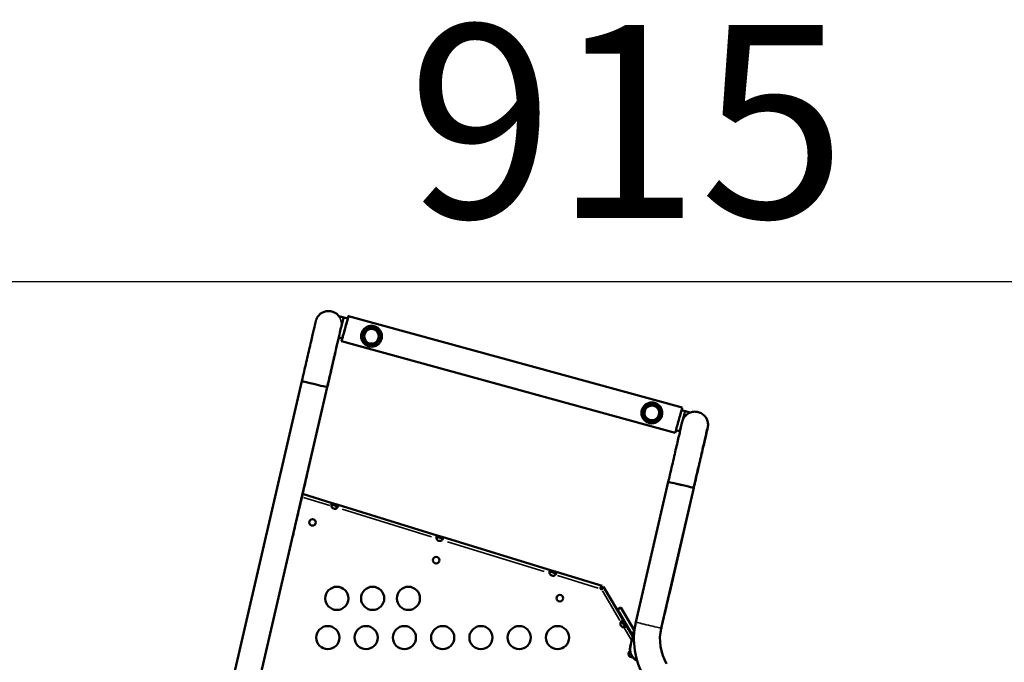
# Model space of a CAD drawing. Extents: x 0 to 21830, y 0 to 18951.
# Drawn here: x 4834 to 6109, y 8085 to 8917 of the extents above; entities that cross this region are included whole.
import ezdxf

# ---------------------------------------------------------------- set-up
doc = ezdxf.new("R2010")
doc.units = 0
doc.layers.add('MD_Visible', color=7, linetype='Continuous', lineweight=50)
doc.layers.add('MD_Visible Narrow', color=7, linetype='Continuous', lineweight=35)
doc.styles.get("Standard").update_dxf_attribs({"font": 'txt.shx'})
doc.dimstyles.new('DİLARA 5', dxfattribs={"dimtxt": 250, "dimasz": 100, "dimexe": 0, "dimexo": 100, "dimgap": 50, "dimtad": 2, "dimdec": 0, "dimlfac": 0.1, "dimrnd": 5, "dimtxsty": 'Standard', "dimcen": 0, "dimse1": 1, "dimse2": 1, "dimclrd": 256, "dimadec": 0, "dimazin": 0, "dimtfac": 1, "dimtdec": 0, "dimtix": 1, "dimtmove": 0, "dimatfit": 3, "dimfxl": 1, "dimarcsym": 0})

# ---------------------------------------------------------------- blocks, each defined once
blk = doc.blocks.new('CustomObjectsInViewport11_0')
at = {"layer": 'MD_Visible'}
for p, q in [((5233.9, 8539.8), (5233.7, 8539.8)), ((5258.8, 8530), (5247.1, 8533.2)), ((5258.8, 8530), (5253.6, 8531.4)), ((5691.9, 8414.6), (5259.7, 8533.3)), ((5291.7, 8516.4), (5291.7, 8516.4)), ((5292.6, 8520.3), (5292.6, 8520.3)), ((5251.7, 8504.1), (5247, 8505.4)), ((5251.7, 8504.1), (5247, 8505.4)), ((5683, 8382.1), (5250.8, 8500.8)), ((5287.4, 8497.9), (5287.4, 8497.9)), ((5286.5, 8494), (5286.5, 8494)), ((5084.6, 7953.2), (5199.2, 8448.8)), ((5117.4, 7945.6), (5232.1, 8441.2)), ((5206.3, 8328.9), (5232.2, 8441.2)), ((5232.2, 8441.2), (5232.2, 8441.2)), ((5655.7, 8421), (5655.7, 8421)), ((5654.8, 8417.1), (5654.8, 8417.1)), ((5691, 8411.3), (5695.8, 8410)), ((5691, 8411.3), (5702.3, 8408.2)), ((5710.2, 8409.3), (5710, 8409.3)), ((5649.6, 8394.7), (5649.6, 8394.7)), ((5650.5, 8398.6), (5650.5, 8398.6)), ((5683.9, 8385.4), (5688.7, 8384)), ((5683.9, 8385.4), (5689.2, 8383.9)), ((5674, 8318.4), (5632, 8136.6)), ((5706.9, 8310.8), (5664.8, 8129)), ((5675.9, 8175.8), (5707.1, 8310.8)), ((5238.7, 8290.9), (5200.2, 8302.8)), ((5238.1, 8289), (5238.2, 8289.3)), ((5238.1, 8289), (5245.6, 8286.7)), ((5238.2, 8289.3), (5238.7, 8290.9)), ((5246.1, 8288.7), (5238.7, 8290.9)), ((5244.9, 8284.9), (5244.9, 8284.9)), ((5244.9, 8284.9), (5244.9, 8284.9)), ((5245.7, 8287.3), (5245.6, 8286.7)), ((5246.1, 8288.7), (5245.7, 8287.3)), ((5374.7, 8249.2), (5246.1, 8288.7)), ((5374.1, 8247.2), (5374.2, 8247.5)), ((5374.1, 8247.2), (5381.6, 8245)), ((5374.2, 8247.5), (5374.7, 8249.2)), ((5382.2, 8246.9), (5374.7, 8249.2)), ((5380.9, 8243.1), (5380.9, 8243.1)), ((5380.9, 8243.1), (5380.9, 8243.1)), ((5381.7, 8245.5), (5381.6, 8245)), ((5382.2, 8246.9), (5381.7, 8245.5)), ((5521.4, 8204.1), (5382.2, 8246.9)), ((5520.8, 8202.2), (5520.9, 8202.5)), ((5520.9, 8202.5), (5521.4, 8204.1)), ((5528.8, 8201.8), (5521.4, 8204.1)), ((5520.8, 8202.2), (5528.2, 8199.9)), ((5527.6, 8198), (5527.6, 8198)), ((5527.6, 8198), (5527.6, 8198)), ((5528.4, 8200.4), (5528.2, 8199.9)), ((5528.8, 8201.8), (5528.4, 8200.4)), ((5588.2, 8183.6), (5528.8, 8201.8)), ((5587, 8179.4), (5587.3, 8179.7)), ((5587, 8179.4), (5587.3, 8179.7)), ((5587.3, 8179.7), (5587.3, 8179.7)), ((5587.3, 8179.7), (5587.3, 8179.7)), ((5587.6, 8181.7), (5588.2, 8183.6)), ((5588.5, 8181.5), (5590.2, 8182.5)), ((5615.9, 8138.8), (5590.2, 8182.5)), ((5612.4, 8155.9), (5608, 8153.3)), ((5628.1, 8119.1), (5608, 8153.3)), ((5612.4, 8155.9), (5612.4, 8155.9)), ((5629.8, 8126.2), (5612.4, 8155.9)), ((5629.8, 8126.2), (5612.4, 8155.9)), ((5614.5, 8138), (5615.9, 8138.8)), ((5619.9, 8132.1), (5615.9, 8138.8)), ((5614.2, 8137.8), (5614.5, 8138)), ((5618.1, 8131.1), (5614.2, 8137.8)), ((5616.4, 8130.1), (5616.4, 8130.1)), ((5616.4, 8130.1), (5616.4, 8130.1)), ((5618.6, 8131.4), (5618.1, 8131.1)), ((5619.9, 8132.1), (5618.6, 8131.4)), ((5628, 8118.3), (5619.9, 8132.1)), ((5626.9, 8131.1), (5622.9, 8138)), ((5622.9, 8138), (5626.9, 8131.1))]:
    blk.add_line(p, q, dxfattribs=at)
for centre, radius in [((5213.1, 8266), 4.25), ((5373.3, 8217), 4.25), ((5244.6, 8167.6), 15), ((5291, 8167.6), 15), ((5337.3, 8167.6), 15), ((5533.4, 8167.9), 4.25), ((5232.9, 8116.7), 15), ((5282.5, 8116.7), 15), ((5332.1, 8116.7), 15), ((5381.7, 8116.7), 15), ((5431.3, 8116.7), 15), ((5480.9, 8116.7), 15), ((5530.5, 8116.7), 15)]:
    blk.add_circle(centre, radius, dxfattribs=at)
for centre, radius, start, end in [((5241.9, 8288.1), 4.5, 193.0967, 312.7451), ((5377.9, 8246.4), 4.5, 193.0967, 312.7451), ((5524.6, 8201.3), 4.5, 193.0967, 312.7451), ((5616.4, 8134.6), 4.5, 150.6355, 270.2839), ((5726.3, 8114.8), 63.1, 166.9711, 210.4173), ((5626.6, 8095.7), 4.25, 119.5157, 285.4716)]:
    blk.add_arc(centre, radius, start, end, dxfattribs=at)
at = {"layer": 'MD_Visible', "extrusion": (0, 0, -1)}
for centre, radius, start, end in [((-5587.3, 8180.8), 1.5, 266.3479, 326.7949), ((-5726.3, 8114.8), 96.8, 329.5827, 13.0289)]:
    blk.add_arc(centre, radius, start, end, dxfattribs=at)
for centre, major_axis, ratio, start_param, end_param in [((5255.2, 8517), (4.5, 16.2), 0.000002, 5.636723, 10.071241), ((5250, 8518.5), (3.6, 13), 0.000002, -0.000001, 1.565026), ((5255.2, 8517), (3.8, 13.7), 0.000002, 5.946515, 9.76145), ((5289.5, 8507.1), (2.14, 9.26), 1, -1.798188, 4.484997), ((5215.7, 8445), (16.4, -3.8), 0.000058, 1.661567, 3.707891), ((5687.5, 8398.3), (4.5, 16.2), 0.000002, 0, 3.141593), ((5189.8, 8332.7), (16.4, -3.8), 0.000075, 0, 0.138359), ((5189.8, 8332.7), (16.4, -3.8), 0.000075, 0, 0.138359), ((5690.4, 8314.6), (16.4, -3.8), 0.000057, 1.512473, 3.141593), ((5690.5, 8314.6), (-16.4, 3.8), 0, 1.235849, 3.141594), ((5690.4, 8314.6), (16.4, -3.8), 0.000057, 0, 0.000661), ((5241.8, 8288.2), (1.32, 4.3), 0.999999, 2.097463, 3.132929), ((5377.9, 8246.4), (1.32, 4.3), 0.999999, 2.097463, 3.132899), ((5524.5, 8201.3), (1.32, 4.3), 0.999999, 2.097463, 3.132867), ((5616.4, 8134.6), (3.88, 2.28), 1, 3.141596, 4.185722), ((5616.4, 8134.6), (3.88, 2.28), 1, 2.097463, 3.141565)]:
    blk.add_ellipse(centre, major_axis=major_axis, ratio=ratio, start_param=start_param, end_param=end_param, dxfattribs=at)
at = {"layer": 'MD_Visible'}
for centre, major_axis, ratio, start_param, end_param in [((5215.7, 8445), (-16.4, 3.8), 0.000058, 1.478213, 3.141593), ((5215.8, 8445), (-16.4, 3.8), 0.000058, 3.013169, 3.141593), ((5215.8, 8445), (-16.4, 3.8), 0.000058, 3.013169, 3.141593), ((5652.7, 8407.8), (2.14, 9.26), 1, -1.343404520127435, 4.939780787052151), ((5692.3, 8397), (-3.6, -13), 0.000002, 1.621378, 3.141593), ((5692.3, 8397), (-3.6, -13), 0.000002, 0.000001, 1.517026), ((5241.8, 8288.2), (1.32, 4.3), 0.999999, 3.149951, 4.185722), ((5377.9, 8246.4), (1.32, 4.3), 0.999999, 3.149981, 4.185722), ((5524.5, 8201.3), (1.32, 4.3), 0.999999, 3.150013, 4.185722), ((5622.9, 8138), (-2.78, 4.74), 0.00022, 4.71226, 7.853852), ((5626.9, 8131.1), (-2.78, 4.74), 0.00022, 1.570667, 4.71226), ((5641.2, 8101.7), (0, 16.9), 1, 1.181948, 2.675927)]:
    blk.add_ellipse(centre, major_axis=major_axis, ratio=ratio, start_param=start_param, end_param=end_param, dxfattribs=at)
for points, knots in [([(5199.3, 8448.8), (5201.2, 8457.1), (5203.1, 8465.5), (5206.8, 8481.2), (5208.5, 8488.7), (5211.6, 8501.9), (5212.9, 8507.8), (5215.1, 8517.2), (5216, 8520.9), (5216.8, 8524.5), (5217, 8525.4), (5217.2, 8526.3), (5217.3, 8526.5), (5217.3, 8526.8), (5217.3, 8526.8), (5217.4, 8527), (5217.4, 8527), (5217.4, 8527.1), (5217.4, 8527.2), (5217.5, 8527.3), (5217.5, 8527.4), (5217.6, 8527.7), (5217.6, 8527.9), (5217.8, 8528.5), (5218, 8528.9), (5218.5, 8530.1), (5218.8, 8530.8), (5220.2, 8533), (5221.3, 8534.4), (5223.9, 8536.7), (5225.5, 8537.7), (5228.8, 8539.1), (5230.5, 8539.6), (5232.8, 8539.8), (5233.3, 8539.8), (5233.7, 8539.8)], [0, 0, 0, 0, 2.554809, 2.554809, 5.087026, 5.087026, 7.619693, 7.619693, 10.152535, 10.152535, 11.407616, 11.407616, 12.080244, 12.080244, 12.360975, 12.360975, 12.437871, 12.437871, 12.469723, 12.469723, 12.501814, 12.501814, 12.56612, 12.56612, 12.692697, 12.692697, 12.947808, 12.947808, 13.466418, 13.466418, 14.00349, 14.00349, 14.540378, 14.540378, 14.682468, 14.682468, 14.682468, 14.682468]), ([(5233.9, 8539.8), (5235.7, 8539.8), (5237.5, 8539.5), (5240.9, 8538.3), (5242.6, 8537.5), (5245.2, 8535.5), (5246.3, 8534.4), (5247.2, 8533.2)], [0, 0, 0, 0, 0.546432, 0.546432, 1.082993, 1.082993, 1.538129, 1.538129, 1.538129, 1.538129]), ([(5250.1, 8519), (5250.1, 8519), (5250.1, 8518.9), (5250, 8518.6), (5249.9, 8518.2), (5249.4, 8515.9), (5248.8, 8513.1), (5246.9, 8505.3), (5245.7, 8500.1), (5242.9, 8488), (5241.3, 8481), (5237.8, 8466), (5236, 8457.9), (5233.4, 8446.9), (5232.8, 8444), (5232.1, 8441.2)], [2.455878, 2.455878, 2.455878, 2.455878, 2.766636, 2.766636, 3.77959, 3.77959, 6.212607, 6.212607, 8.741874, 8.741874, 11.273755, 11.273755, 13.805993, 13.805993, 14.678942, 14.678942, 14.678942, 14.678942]), ([(5291.9, 8520.4), (5291.3, 8520.5), (5290.7, 8520.6), (5290, 8520.6), (5289.8, 8520.6), (5289.6, 8520.6), (5289.4, 8520.6), (5289.3, 8520.6), (5289.3, 8520.6), (5289.3, 8520.6), (5288.8, 8520.6), (5288.4, 8520.6), (5288, 8520.5), (5287.5, 8520.5), (5287.1, 8520.4), (5286.7, 8520.3), (5286.7, 8520.3), (5286.7, 8520.3), (5286.7, 8520.3), (5286.6, 8520.3), (5286.6, 8520.3), (5286.6, 8520.3), (5286.3, 8520.2), (5285.9, 8520.1), (5285.4, 8520), (5285, 8519.9), (5284.6, 8519.7), (5284.2, 8519.5), (5284.2, 8519.5), (5284.1, 8519.5), (5284.1, 8519.5), (5284.1, 8519.5), (5284.1, 8519.5), (5284.1, 8519.5), (5283.9, 8519.4), (5283.7, 8519.3), (5283.5, 8519.2), (5283.3, 8519.1), (5283.1, 8519), (5283, 8518.9), (5282.8, 8518.8), (5282.6, 8518.7), (5282.4, 8518.6), (5282.2, 8518.5), (5282.1, 8518.4), (5281.9, 8518.2), (5281.9, 8518.2), (5281.9, 8518.2), (5281.9, 8518.2), (5281.9, 8518.2), (5281.9, 8518.2), (5281.9, 8518.2), (5281.4, 8517.9), (5281, 8517.6), (5280.7, 8517.3), (5280.5, 8517.2), (5280.4, 8517.1), (5280.2, 8516.9), (5280.2, 8516.9), (5280.1, 8516.8), (5280, 8516.7), (5280, 8516.7), (5280, 8516.7), (5280, 8516.7), (5280, 8516.7), (5280, 8516.6), (5280, 8516.6), (5279.9, 8516.6), (5279.9, 8516.6), (5279.9, 8516.6), (5279.9, 8516.6), (5279.9, 8516.6), (5279.9, 8516.6), (5279.9, 8516.6), (5279.9, 8516.6), (5279.9, 8516.6), (5279.9, 8516.5), (5279.9, 8516.5), (5279.9, 8516.5), (5279.6, 8516.3), (5279.4, 8516.1), (5279.2, 8515.8), (5279.1, 8515.7), (5279, 8515.6), (5279, 8515.5), (5278.8, 8515.3), (5278.7, 8515.2), (5278.6, 8515), (5278.5, 8515), (5278.5, 8514.9), (5278.5, 8514.9), (5278.4, 8514.8), (5278.4, 8514.8), (5278.4, 8514.7), (5278.4, 8514.7), (5278.3, 8514.7), (5278.3, 8514.6), (5278.3, 8514.6), (5278.3, 8514.6), (5278.3, 8514.6), (5278.3, 8514.5), (5278.2, 8514.5), (5278.2, 8514.5), (5278.2, 8514.5), (5278.2, 8514.5), (5278.2, 8514.5), (5278, 8514.1), (5277.7, 8513.7), (5277.5, 8513.3), (5277.4, 8513.1), (5277.3, 8512.9), (5277.2, 8512.7), (5277.2, 8512.7), (5277.2, 8512.7), (5277.2, 8512.6), (5277.2, 8512.6), (5277.1, 8512.5), (5277.1, 8512.4), (5277.1, 8512.4), (5277.1, 8512.3), (5277, 8512.3), (5277, 8512.2), (5277, 8512.2), (5277, 8512.2), (5277, 8512.2), (5277, 8512.1), (5277, 8512.1), (5276.8, 8511.7), (5276.7, 8511.3), (5276.6, 8510.8), (5276.5, 8510.6), (5276.4, 8510.4), (5276.4, 8510.2), (5276.4, 8510.1), (5276.4, 8510.1), (5276.4, 8510.1), (5276.3, 8509.9), (5276.3, 8509.7), (5276.2, 8509.5), (5276.2, 8509.1), (5276.1, 8508.7), (5276.1, 8508.2), (5276.1, 8508), (5276, 8507.8), (5276, 8507.5), (5276, 8507.5), (5276, 8507.5), (5276, 8507.5), (5276, 8507.4), (5276, 8507.3), (5276, 8507.2), (5276, 8507.1), (5276, 8507.1), (5276, 8507), (5276, 8507), (5276, 8507), (5276, 8506.9), (5276, 8506.9), (5276, 8506.9), (5276, 8506.9), (5276, 8506.4), (5276.1, 8506), (5276.1, 8505.6), (5276.1, 8505.3), (5276.2, 8505.1), (5276.2, 8504.9), (5276.2, 8504.8), (5276.3, 8504.7), (5276.3, 8504.6), (5276.3, 8504.5), (5276.3, 8504.4), (5276.3, 8504.4), (5276.3, 8504.4), (5276.3, 8504.4), (5276.3, 8504.4), (5276.3, 8504.3), (5276.3, 8504.3), (5276.3, 8504.3), (5276.3, 8504.3), (5276.3, 8504.3), (5276.3, 8504.3), (5276.3, 8504.2), (5276.3, 8504.2), (5276.3, 8504.2), (5276.4, 8503.8), (5276.5, 8503.4), (5276.7, 8503), (5276.7, 8502.8), (5276.8, 8502.6), (5276.9, 8502.4), (5276.9, 8502.3), (5277, 8502.2), (5277, 8502.1), (5277, 8502.1), (5277, 8502.1), (5277, 8502), (5277, 8502), (5277.1, 8501.9), (5277.1, 8501.9), (5277.1, 8501.8), (5277.1, 8501.8), (5277.1, 8501.8), (5277.1, 8501.8), (5277.1, 8501.8), (5277.1, 8501.7), (5277.1, 8501.7), (5277.1, 8501.7), (5277.2, 8501.7), (5277.2, 8501.7), (5277.2, 8501.7), (5277.2, 8501.7), (5277.3, 8501.4), (5277.5, 8501), (5277.7, 8500.6), (5277.8, 8500.4), (5277.9, 8500.3), (5278, 8500.1), (5278, 8500.1), (5278, 8500.1), (5278, 8500), (5278.1, 8499.9), (5278.3, 8499.7), (5278.4, 8499.5), (5278.4, 8499.5), (5278.4, 8499.4), (5278.4, 8499.4), (5278.6, 8499.3), (5278.7, 8499.1), (5278.8, 8498.9), (5278.9, 8498.8), (5278.9, 8498.7), (5279, 8498.6), (5279.1, 8498.6), (5279.1, 8498.6), (5279.1, 8498.5), (5279.1, 8498.5), (5279.2, 8498.5), (5279.2, 8498.5), (5279.2, 8498.5), (5279.2, 8498.4), (5279.2, 8498.4), (5279.2, 8498.4), (5279.2, 8498.4), (5279.2, 8498.4), (5279.3, 8498.3), (5279.4, 8498.2), (5279.4, 8498.1), (5279.5, 8498.1), (5279.6, 8498), (5279.7, 8497.9), (5279.8, 8497.7), (5280, 8497.6), (5280.1, 8497.5), (5280.1, 8497.5), (5280.1, 8497.4), (5280.1, 8497.4), (5280.3, 8497.3), (5280.5, 8497.1), (5280.7, 8496.9), (5280.8, 8496.8), (5281, 8496.7), (5281.1, 8496.6), (5281.1, 8496.5), (5281.1, 8496.5), (5281.2, 8496.5), (5281.5, 8496.3), (5281.8, 8496), (5282.1, 8495.8), (5282.2, 8495.8), (5282.2, 8495.8), (5282.2, 8495.8), (5282.2, 8495.8), (5282.2, 8495.8), (5282.2, 8495.8), (5282.6, 8495.5), (5283, 8495.3), (5283.3, 8495.1), (5283.5, 8495), (5283.8, 8494.9), (5284, 8494.8), (5284.1, 8494.7), (5284.3, 8494.7), (5284.5, 8494.6), (5284.5, 8494.6), (5284.5, 8494.6), (5284.5, 8494.6), (5285, 8494.4), (5285.5, 8494.2), (5286, 8494.1), (5286.1, 8494.1), (5286.3, 8494), (5286.4, 8494)], [0, 0, 0, 0, 0.0447175, 0.0447175, 0.0447175, 0.0605469, 0.0605469, 0.0605469, 0.0625, 0.0625, 0.0625, 0.09375, 0.09375, 0.09375, 0.1241712, 0.1241712, 0.1241712, 0.1245117, 0.1245117, 0.1245117, 0.125, 0.125, 0.125, 0.15625, 0.15625, 0.15625, 0.1865234, 0.1865234, 0.1865234, 0.1875, 0.1875, 0.1875, 0.1882051, 0.1882051, 0.1882051, 0.203125, 0.203125, 0.203125, 0.21875, 0.21875, 0.21875, 0.234375, 0.234375, 0.234375, 0.2489992, 0.2489992, 0.2489992, 0.2495117, 0.2495117, 0.2495117, 0.25, 0.25, 0.25, 0.28125, 0.28125, 0.28125, 0.296875, 0.296875, 0.296875, 0.3046875, 0.3046875, 0.3046875, 0.3069884, 0.3069884, 0.3069884, 0.3085937, 0.3085937, 0.3085937, 0.3105469, 0.3105469, 0.3105469, 0.3115234, 0.3115234, 0.3115234, 0.3120117, 0.3120117, 0.3120117, 0.3125, 0.3125, 0.3125, 0.334977, 0.334977, 0.334977, 0.34375, 0.34375, 0.34375, 0.359375, 0.359375, 0.359375, 0.363414, 0.363414, 0.363414, 0.3671875, 0.3671875, 0.3671875, 0.3710937, 0.3710937, 0.3710937, 0.3730469, 0.3730469, 0.3730469, 0.3740234, 0.3740234, 0.3740234, 0.375, 0.375, 0.375, 0.40625, 0.40625, 0.40625, 0.421875, 0.421875, 0.421875, 0.4238634, 0.4238634, 0.4238634, 0.4296875, 0.4296875, 0.4296875, 0.4335937, 0.4335937, 0.4335937, 0.4355469, 0.4355469, 0.4355469, 0.4375, 0.4375, 0.4375, 0.46875, 0.46875, 0.46875, 0.484375, 0.484375, 0.484375, 0.4876664, 0.4876664, 0.4876664, 0.5, 0.5, 0.5, 0.53125, 0.53125, 0.53125, 0.546875, 0.546875, 0.546875, 0.5476496, 0.5476496, 0.5476496, 0.5546875, 0.5546875, 0.5546875, 0.5585937, 0.5585937, 0.5585937, 0.5605469, 0.5605469, 0.5605469, 0.5625, 0.5625, 0.5625, 0.59375, 0.59375, 0.59375, 0.609375, 0.609375, 0.609375, 0.6171875, 0.6171875, 0.6171875, 0.6210937, 0.6210937, 0.6210937, 0.6215429, 0.6215429, 0.6215429, 0.6230469, 0.6230469, 0.6230469, 0.6240234, 0.6240234, 0.6240234, 0.625, 0.625, 0.625, 0.65625, 0.65625, 0.65625, 0.671875, 0.671875, 0.671875, 0.6771773, 0.6771773, 0.6771773, 0.6796875, 0.6796875, 0.6796875, 0.6835937, 0.6835937, 0.6835937, 0.6855469, 0.6855469, 0.6855469, 0.6865234, 0.6865234, 0.6865234, 0.6870117, 0.6870117, 0.6870117, 0.6875, 0.6875, 0.6875, 0.71875, 0.71875, 0.71875, 0.7334582, 0.7334582, 0.7334582, 0.734375, 0.734375, 0.734375, 0.7490234, 0.7490234, 0.7490234, 0.75, 0.75, 0.75, 0.765625, 0.765625, 0.765625, 0.7734375, 0.7734375, 0.7734375, 0.7773437, 0.7773437, 0.7773437, 0.7792969, 0.7792969, 0.7792969, 0.7802734, 0.7802734, 0.7802734, 0.78125, 0.78125, 0.78125, 0.7882767, 0.7882767, 0.7882767, 0.796875, 0.796875, 0.796875, 0.8120117, 0.8120117, 0.8120117, 0.8125, 0.8125, 0.8125, 0.8296616, 0.8296616, 0.8296616, 0.8424808, 0.8424808, 0.8424808, 0.84375, 0.84375, 0.84375, 0.8745117, 0.8745117, 0.8745117, 0.875, 0.875, 0.875, 0.8764971, 0.8764971, 0.8764971, 0.90625, 0.90625, 0.90625, 0.9225006, 0.9225006, 0.9225006, 0.9365234, 0.9365234, 0.9365234, 0.9375, 0.9375, 0.9375, 0.9726403, 0.9726403, 0.9726403, 0.98304, 0.98304, 0.98304, 0.98304]), ([(5286.5, 8494), (5287.9, 8493.6), (5289.3, 8493.5), (5292.2, 8493.8), (5293.6, 8494.2), (5296.3, 8495.3), (5297.5, 8496.1), (5299.6, 8498), (5300.5, 8499.2), (5302, 8501.7), (5302.5, 8503.1), (5303, 8505.9), (5303.1, 8507.3), (5302.7, 8510.2), (5302.3, 8511.6), (5301.1, 8514.2), (5300.3, 8515.4), (5298.3, 8517.5), (5297.1, 8518.4), (5294.8, 8519.6), (5293.7, 8520), (5292.6, 8520.3)], [2.914201, 2.914201, 2.914201, 2.914201, 3.234201, 3.234201, 3.554201, 3.554201, 3.874201, 3.874201, 4.194201, 4.194201, 4.514201, 4.514201, 4.834201, 4.834201, 5.154201, 5.154201, 5.474201, 5.474201, 5.794201, 5.794201, 6.055794, 6.055794, 6.055794, 6.055794]), ([(5247.1, 8505.3), (5246.2, 8501.5), (5245.1, 8496.9), (5242.5, 8485.5), (5240.8, 8478.3), (5237.3, 8463.1), (5235.4, 8454.8), (5233.1, 8444.8), (5232.7, 8443), (5232.2, 8441.2)], [7.744115, 7.744115, 7.744115, 7.744115, 9.819468, 9.819468, 12.352452, 12.352452, 14.885143, 14.885143, 15.443249, 15.443249, 15.443249, 15.443249]), ([(5655.7, 8421), (5654.3, 8421.3), (5652.9, 8421.4), (5650, 8421.1), (5648.6, 8420.8), (5646, 8419.6), (5644.7, 8418.8), (5642.6, 8416.9), (5641.7, 8415.8), (5640.2, 8413.3), (5639.7, 8411.9), (5639.2, 8409.1), (5639.1, 8407.6), (5639.5, 8404.8), (5639.9, 8403.4), (5641.1, 8400.8), (5641.9, 8399.6), (5643.9, 8397.5), (5645.1, 8396.6), (5647.4, 8395.4), (5648.5, 8395), (5649.6, 8394.7)], [6.055794, 6.055794, 6.055794, 6.055794, 6.375793, 6.375793, 6.695793, 6.695793, 7.015793, 7.015793, 7.335793, 7.335793, 7.655793, 7.655793, 7.975794, 7.975794, 8.295794, 8.295794, 8.615794, 8.615794, 8.935794, 8.935794, 9.197386, 9.197386, 9.197386, 9.197386]), ([(5656.3, 8420.8), (5657, 8420.7), (5657.6, 8420.4), (5658.1, 8420.2), (5659.2, 8419.7), (5660.2, 8419.1), (5661, 8418.4), (5661.8, 8417.9), (5662.4, 8417.2), (5663, 8416.6), (5663.5, 8415.9), (5664, 8415.2), (5664.4, 8414.5), (5664.8, 8413.8), (5665.2, 8413), (5665.4, 8412.2), (5665.6, 8411.9), (5665.7, 8411.5), (5665.8, 8411.1), (5665.9, 8410.7), (5666, 8410.3), (5666, 8409.9), (5666.1, 8409.1), (5666.2, 8408.2), (5666.2, 8407.4), (5666.1, 8406.5), (5666, 8405.6), (5665.8, 8404.7), (5665.6, 8403.9), (5665.3, 8403), (5665, 8402.3), (5664.5, 8401.3), (5664, 8400.4), (5663.3, 8399.6), (5662.9, 8398.9), (5662.3, 8398.4), (5661.8, 8397.9), (5661.2, 8397.3), (5660.6, 8396.9), (5659.9, 8396.5), (5659.3, 8396), (5658.5, 8395.7), (5657.8, 8395.4), (5657.3, 8395.1), (5656.7, 8394.9), (5656.1, 8394.8), (5656, 8394.7), (5655.8, 8394.7), (5655.6, 8394.7), (5655.2, 8394.6), (5654.7, 8394.5), (5654.3, 8394.4), (5653.6, 8394.4), (5653, 8394.3), (5652.3, 8394.3), (5651.6, 8394.4), (5650.9, 8394.4), (5650.2, 8394.6), (5650, 8394.6), (5649.8, 8394.6), (5649.6, 8394.7)], [0, 0, 0, 0, 0.0444951, 0.0444951, 0.0444951, 0.1241206, 0.1241206, 0.1241206, 0.188204, 0.188204, 0.188204, 0.2489956, 0.2489956, 0.2489956, 0.3081432, 0.3081432, 0.3081432, 0.3361844, 0.3361844, 0.3361844, 0.3642256, 0.3642256, 0.3642256, 0.4243245, 0.4243245, 0.4243245, 0.4878154, 0.4878154, 0.4878154, 0.5475457, 0.5475457, 0.5475457, 0.6214095, 0.6214095, 0.6214095, 0.6764662, 0.6764662, 0.6764662, 0.7315229, 0.7315229, 0.7315229, 0.7891285, 0.7891285, 0.7891285, 0.831262, 0.831262, 0.831262, 0.8445068, 0.8445068, 0.8445068, 0.87659, 0.87659, 0.87659, 0.9232213, 0.9232213, 0.9232213, 0.9729557, 0.9729557, 0.9729557, 0.9853403, 0.9853403, 0.9853403, 0.9853403]), ([(5674, 8318.4), (5675.9, 8326.7), (5677.9, 8335.1), (5681.5, 8350.8), (5683.2, 8358.3), (5686.3, 8371.5), (5687.7, 8377.4), (5689.9, 8386.9), (5690.7, 8390.6), (5691.6, 8394.2), (5691.8, 8395.1), (5692, 8396), (5692, 8396.2), (5692.1, 8396.4), (5692.1, 8396.5), (5692.2, 8396.7), (5692.2, 8396.7), (5692.2, 8396.8), (5692.2, 8396.9), (5692.2, 8397), (5692.3, 8397), (5692.3, 8397.2), (5692.3, 8397.3), (5692.5, 8397.7), (5692.6, 8398.2), (5692.9, 8399), (5693.1, 8399.4), (5693.8, 8400.9), (5694.5, 8402), (5696.3, 8404.4), (5697.7, 8405.6), (5700.6, 8407.6), (5702.3, 8408.3), (5705.8, 8409.3), (5707.6, 8409.5), (5709.6, 8409.4), (5709.8, 8409.4), (5710, 8409.3)], [0, 0, 0, 0, 2.554895, 2.554895, 5.087203, 5.087203, 7.619993, 7.619993, 10.153079, 10.153079, 11.408786, 11.408786, 12.08444, 12.08444, 12.337715, 12.337715, 12.405823, 12.405823, 12.437483, 12.437483, 12.469313, 12.469313, 12.501137, 12.501137, 12.630957, 12.630957, 12.757233, 12.757233, 13.138081, 13.138081, 13.668002, 13.668002, 14.20497, 14.20497, 14.741866, 14.741866, 14.804929, 14.804929, 14.804929, 14.804929]), ([(5710.2, 8409.3), (5712, 8409.2), (5713.8, 8408.7), (5717.1, 8407.2), (5718.6, 8406.2), (5721.3, 8403.8), (5722.4, 8402.4), (5724.2, 8399.3), (5724.8, 8397.6), (5725.4, 8395), (5725.5, 8394.1), (5725.5, 8392.3), (5725.5, 8391.4), (5725.4, 8390.3), (5725.3, 8390), (5725.3, 8389.6), (5725.2, 8389.5), (5725.2, 8389.3), (5725.2, 8389.3), (5725.2, 8389.2), (5725.2, 8389.1), (5725.1, 8389), (5725.1, 8389), (5725.1, 8388.9), (5725.1, 8388.8), (5725.1, 8388.6), (5725, 8388.4), (5724.8, 8387.5), (5724.5, 8386.2), (5723.4, 8381.5), (5722.5, 8377.4), (5720.1, 8367.1), (5718.7, 8361), (5715.5, 8347.3), (5713.7, 8339.6), (5710.4, 8324.9), (5708.7, 8317.8), (5707.1, 8310.8)], [0, 0, 0, 0, 0.546434, 0.546434, 1.082996, 1.082996, 1.619913, 1.619913, 2.156812, 2.156812, 2.422562, 2.422562, 2.689984, 2.689984, 2.77325, 2.77325, 2.813568, 2.813568, 2.850215, 2.850215, 2.890904, 2.890904, 2.964905, 2.964905, 3.156458, 3.156458, 3.73074, 3.73074, 5.462837, 5.462837, 8.03882, 8.03882, 10.573083, 10.573083, 13.106142, 13.106142, 15.27005, 15.27005, 15.27005, 15.27005]), ([(5724.9, 8388.5), (5724.9, 8388.5), (5724.8, 8388.5), (5724.8, 8388.1), (5724.6, 8387.6), (5724, 8385), (5723.4, 8382.1), (5721.5, 8374.1), (5720.3, 8368.7), (5717.4, 8356.4), (5715.8, 8349.3), (5712.3, 8334.3), (5710.4, 8326.1), (5707.9, 8315.5), (5707.4, 8313.2), (5706.9, 8310.8)], [2.630107, 2.630107, 2.630107, 2.630107, 2.96349, 2.96349, 4.073847, 4.073847, 6.478607, 6.478607, 9.006692, 9.006692, 11.538245, 11.538245, 14.070342, 14.070342, 14.797333, 14.797333, 14.797333, 14.797333]), ([(5206.3, 8328.9), (5204.3, 8320.6), (5202.4, 8312.2), (5198.8, 8296.6), (5197, 8289.1), (5194, 8275.9), (5192.6, 8270), (5190.4, 8260.5), (5189.6, 8256.8), (5188.7, 8253.2), (5188.5, 8252.3), (5188.4, 8251.5), (5188.3, 8251.3), (5188.3, 8251.2), (5188.3, 8251.2), (5188.3, 8251.2)], [0, 0, 0, 0, 2.554548, 2.554548, 5.086489, 5.086489, 7.618782, 7.618782, 10.150886, 10.150886, 11.404073, 11.404073, 12.029526, 12.029526, 12.220198, 12.220198, 12.220198, 12.220198]), ([(5237.5, 8287.1), (5237.5, 8287.7), (5237.5, 8288.2), (5237.5, 8288.7), (5237.6, 8289), (5237.6, 8289.2), (5237.6, 8289.4), (5237.7, 8289.5), (5237.7, 8289.6), (5237.7, 8289.7), (5237.7, 8289.8), (5237.7, 8289.8), (5237.7, 8289.9), (5237.7, 8289.9), (5237.7, 8289.9), (5237.8, 8289.9), (5237.8, 8290), (5237.8, 8290), (5237.8, 8290), (5237.8, 8290), (5237.8, 8290), (5237.8, 8290), (5237.8, 8290), (5237.8, 8290), (5237.8, 8290), (5237.9, 8290.3), (5238, 8290.6), (5238.2, 8290.7), (5238.3, 8290.9), (5238.5, 8291), (5238.7, 8290.9)], [0, 0, 0, 0, 0.25, 0.25, 0.25, 0.375, 0.375, 0.375, 0.4375, 0.4375, 0.4375, 0.46875, 0.46875, 0.46875, 0.484375, 0.484375, 0.484375, 0.492188, 0.492188, 0.492188, 0.496094, 0.496094, 0.496094, 0.5, 0.5, 0.5, 0.75, 0.75, 0.75, 1, 1, 1, 1]), ([(5237.6, 8289), (5237.6, 8289), (5237.6, 8289), (5237.7, 8289), (5237.8, 8289.1), (5237.9, 8289.1), (5238, 8289.1), (5238.1, 8289)], [-0.1079278, -0.1079278, -0.1079278, -0.1079278, -0.0974181, -0.0974181, -0.0520057, -0.0520057, 0, 0, 0, 0]), ([(5244.9, 8284.9), (5245.2, 8285.3), (5245.5, 8285.8), (5245.8, 8286.2), (5245.8, 8286.3), (5245.9, 8286.3), (5245.9, 8286.4)], [0, 0, 0, 0, 0.25, 0.25, 0.25, 0.2902932, 0.2902932, 0.2902932, 0.2902932]), ([(5246.1, 8288.7), (5246.3, 8288.6), (5246.4, 8288.5), (5246.5, 8288.2), (5246.5, 8288.1), (5246.5, 8288), (5246.5, 8287.8), (5246.5, 8287.8), (5246.5, 8287.7), (5246.4, 8287.6), (5246.4, 8287.6), (5246.4, 8287.5), (5246.4, 8287.5), (5246.4, 8287.5), (5246.4, 8287.4), (5246.4, 8287.4), (5246.4, 8287.4), (5246.4, 8287.4), (5246.4, 8287.4), (5246.4, 8287.4), (5246.4, 8287.4), (5246.4, 8287.4), (5246.4, 8287.4), (5246.4, 8287.4), (5246.4, 8287.4), (5246.3, 8287.1), (5246.1, 8286.7), (5245.9, 8286.3), (5245.7, 8285.9), (5245.3, 8285.4), (5245, 8284.8)], [0, 0, 0, 0, 0.25, 0.25, 0.25, 0.375, 0.375, 0.375, 0.4375, 0.4375, 0.4375, 0.46875, 0.46875, 0.46875, 0.484375, 0.484375, 0.484375, 0.492188, 0.492188, 0.492188, 0.496094, 0.496094, 0.496094, 0.5, 0.5, 0.5, 0.75, 0.75, 0.75, 1, 1, 1, 1]), ([(5245.9, 8286.3), (5245.9, 8286.4), (5245.9, 8286.4), (5245.8, 8286.5), (5245.8, 8286.6), (5245.7, 8286.7), (5245.6, 8286.7), (5245.5, 8286.8)], [-0.1240316, -0.1240316, -0.1240316, -0.1240316, -0.0974181, -0.0974181, -0.0520057, -0.0520057, 0, 0, 0, 0]), ([(5245.6, 8286.7), (5245.6, 8286.7), (5245.7, 8286.7), (5245.9, 8286.6), (5245.9, 8286.5), (5245.9, 8286.4), (5246, 8286.4), (5246, 8286.4)], [-0.26094747, -0.26094747, -0.26094747, -0.26094747, -0.23974608, -0.23974608, -0.22032797, -0.22032797, -0.21540228, -0.21540228, -0.21540228, -0.21540228]), ([(5187.4, 8248.3), (5187.8, 8249.1), (5188.1, 8250.1), (5188.4, 8251.5), (5188.5, 8252), (5188.6, 8252.5)], [7.5924387, 7.5924387, 7.5924387, 7.5924387, 7.8774731, 7.8774731, 8.0339802, 8.0339802, 8.0339802, 8.0339802]), ([(5373.5, 8245.3), (5373.5, 8245.9), (5373.5, 8246.5), (5373.6, 8246.9), (5373.6, 8247.2), (5373.6, 8247.4), (5373.7, 8247.6), (5373.7, 8247.7), (5373.7, 8247.8), (5373.7, 8247.9), (5373.7, 8248), (5373.7, 8248), (5373.8, 8248.1), (5373.8, 8248.1), (5373.8, 8248.1), (5373.8, 8248.1), (5373.8, 8248.2), (5373.8, 8248.2), (5373.8, 8248.2), (5373.8, 8248.2), (5373.8, 8248.2), (5373.8, 8248.2), (5373.8, 8248.2), (5373.8, 8248.2), (5373.8, 8248.2), (5373.9, 8248.5), (5374, 8248.8), (5374.2, 8248.9), (5374.3, 8249.1), (5374.5, 8249.2), (5374.7, 8249.2)], [0, 0, 0, 0, 0.25, 0.25, 0.25, 0.375, 0.375, 0.375, 0.4375, 0.4375, 0.4375, 0.46875, 0.46875, 0.46875, 0.484375, 0.484375, 0.484375, 0.492188, 0.492188, 0.492188, 0.496094, 0.496094, 0.496094, 0.5, 0.5, 0.5, 0.75, 0.75, 0.75, 1, 1, 1, 1]), ([(5373.6, 8247.2), (5373.6, 8247.2), (5373.6, 8247.2), (5373.7, 8247.2), (5373.8, 8247.3), (5373.9, 8247.3), (5374, 8247.3), (5374.1, 8247.2)], [-0.1079278, -0.1079278, -0.1079278, -0.1079278, -0.0974181, -0.0974181, -0.0520057, -0.0520057, 0, 0, 0, 0]), ([(5380.9, 8243.1), (5381.3, 8243.5), (5381.6, 8244), (5381.8, 8244.4), (5381.8, 8244.5), (5381.9, 8244.6), (5381.9, 8244.6)], [0, 0, 0, 0, 0.25, 0.25, 0.25, 0.2902932, 0.2902932, 0.2902932, 0.2902932]), ([(5382.2, 8246.9), (5382.3, 8246.8), (5382.5, 8246.7), (5382.5, 8246.4), (5382.5, 8246.3), (5382.5, 8246.2), (5382.5, 8246), (5382.5, 8246), (5382.5, 8245.9), (5382.5, 8245.8), (5382.5, 8245.8), (5382.4, 8245.7), (5382.4, 8245.7), (5382.4, 8245.7), (5382.4, 8245.7), (5382.4, 8245.6), (5382.4, 8245.6), (5382.4, 8245.6), (5382.4, 8245.6), (5382.4, 8245.6), (5382.4, 8245.6), (5382.4, 8245.6), (5382.4, 8245.6), (5382.4, 8245.6), (5382.4, 8245.6), (5382.3, 8245.3), (5382.1, 8244.9), (5381.9, 8244.5), (5381.7, 8244.1), (5381.4, 8243.6), (5381, 8243)], [0, 0, 0, 0, 0.25, 0.25, 0.25, 0.375, 0.375, 0.375, 0.4375, 0.4375, 0.4375, 0.46875, 0.46875, 0.46875, 0.484375, 0.484375, 0.484375, 0.492187, 0.492187, 0.492187, 0.496094, 0.496094, 0.496094, 0.5, 0.5, 0.5, 0.75, 0.75, 0.75, 1, 1, 1, 1]), ([(5381.9, 8244.5), (5381.9, 8244.6), (5381.9, 8244.6), (5381.9, 8244.7), (5381.8, 8244.8), (5381.7, 8244.9), (5381.6, 8245), (5381.5, 8245)], [-0.1241047, -0.1241047, -0.1241047, -0.1241047, -0.0974181, -0.0974181, -0.0520056, -0.0520056, 0, 0, 0, 0]), ([(5381.6, 8245), (5381.7, 8244.9), (5381.7, 8244.9), (5381.9, 8244.8), (5381.9, 8244.7), (5382, 8244.7), (5382, 8244.6), (5382, 8244.6)], [-0.26094747, -0.26094747, -0.26094747, -0.26094747, -0.23974608, -0.23974608, -0.22032797, -0.22032797, -0.21540228, -0.21540228, -0.21540228, -0.21540228]), ([(5520.2, 8200.3), (5520.2, 8200.8), (5520.2, 8201.4), (5520.2, 8201.9), (5520.3, 8202.1), (5520.3, 8202.4), (5520.3, 8202.6), (5520.4, 8202.7), (5520.4, 8202.8), (5520.4, 8202.9), (5520.4, 8202.9), (5520.4, 8203), (5520.4, 8203), (5520.4, 8203), (5520.4, 8203.1), (5520.4, 8203.1), (5520.5, 8203.1), (5520.5, 8203.1), (5520.5, 8203.1), (5520.5, 8203.1), (5520.5, 8203.1), (5520.5, 8203.1), (5520.5, 8203.1), (5520.5, 8203.1), (5520.5, 8203.1), (5520.6, 8203.4), (5520.7, 8203.7), (5520.8, 8203.9), (5521, 8204.1), (5521.2, 8204.1), (5521.4, 8204.1)], [0, 0, 0, 0, 0.25, 0.25, 0.25, 0.375, 0.375, 0.375, 0.4375, 0.4375, 0.4375, 0.46875, 0.46875, 0.46875, 0.484375, 0.484375, 0.484375, 0.492188, 0.492188, 0.492188, 0.496094, 0.496094, 0.496094, 0.5, 0.5, 0.5, 0.75, 0.75, 0.75, 1, 1, 1, 1]), ([(5520.3, 8202.1), (5520.3, 8202.1), (5520.3, 8202.1), (5520.4, 8202.2), (5520.5, 8202.2), (5520.6, 8202.2), (5520.7, 8202.2), (5520.8, 8202.2)], [-0.1079278, -0.1079278, -0.1079278, -0.1079278, -0.0974181, -0.0974181, -0.0520056, -0.0520056, 0, 0, 0, 0]), ([(5527.6, 8198), (5527.9, 8198.5), (5528.2, 8198.9), (5528.5, 8199.4), (5528.5, 8199.4), (5528.5, 8199.5), (5528.6, 8199.6)], [0, 0, 0, 0, 0.25, 0.25, 0.25, 0.2902932, 0.2902932, 0.2902932, 0.2902932]), ([(5528.8, 8201.8), (5529, 8201.7), (5529.1, 8201.6), (5529.2, 8201.4), (5529.2, 8201.3), (5529.2, 8201.1), (5529.2, 8201), (5529.2, 8200.9), (5529.2, 8200.8), (5529.1, 8200.8), (5529.1, 8200.7), (5529.1, 8200.7), (5529.1, 8200.6), (5529.1, 8200.6), (5529.1, 8200.6), (5529.1, 8200.6), (5529.1, 8200.6), (5529.1, 8200.5), (5529.1, 8200.5), (5529.1, 8200.5), (5529.1, 8200.5), (5529.1, 8200.5), (5529.1, 8200.5), (5529.1, 8200.5), (5529.1, 8200.5), (5529, 8200.2), (5528.8, 8199.9), (5528.6, 8199.4), (5528.3, 8199), (5528, 8198.5), (5527.7, 8198)], [0, 0, 0, 0, 0.25, 0.25, 0.25, 0.375, 0.375, 0.375, 0.4375, 0.4375, 0.4375, 0.46875, 0.46875, 0.46875, 0.484375, 0.484375, 0.484375, 0.492187, 0.492187, 0.492187, 0.496094, 0.496094, 0.496094, 0.5, 0.5, 0.5, 0.75, 0.75, 0.75, 1, 1, 1, 1]), ([(5528.2, 8199.9), (5528.3, 8199.9), (5528.4, 8199.8), (5528.5, 8199.7), (5528.6, 8199.7), (5528.6, 8199.6), (5528.7, 8199.6), (5528.7, 8199.6)], [-0.26094746, -0.26094746, -0.26094746, -0.26094746, -0.23974607, -0.23974607, -0.22032797, -0.22032797, -0.21540227, -0.21540227, -0.21540227, -0.21540227]), ([(5528.6, 8199.5), (5528.6, 8199.5), (5528.6, 8199.6), (5528.5, 8199.7), (5528.5, 8199.7), (5528.4, 8199.8), (5528.3, 8199.9), (5528.2, 8199.9)], [-0.1241836, -0.1241836, -0.1241836, -0.1241836, -0.0974181, -0.0974181, -0.0520057, -0.0520057, 0, 0, 0, 0]), ([(5586.1, 8180), (5586, 8180.4), (5586, 8180.9), (5586.2, 8181.3), (5586.3, 8181.6), (5586.4, 8181.8), (5586.5, 8182), (5586.7, 8182.3), (5586.8, 8182.5), (5587, 8182.7), (5587.2, 8182.9), (5587.4, 8183.1), (5587.5, 8183.2), (5587.7, 8183.3), (5587.8, 8183.4), (5587.9, 8183.4), (5588, 8183.6), (5588.1, 8183.6), (5588.2, 8183.6)], [0, 0, 0, 0, 0.25, 0.25, 0.25, 0.375, 0.375, 0.375, 0.5, 0.5, 0.5, 0.625, 0.625, 0.625, 0.75, 0.75, 0.75, 1, 1, 1, 1]), ([(5586.1, 8180.9), (5586.1, 8180.9), (5586.2, 8181), (5586.3, 8181.2), (5586.5, 8181.3), (5586.8, 8181.4), (5586.9, 8181.5), (5587.1, 8181.6), (5587.2, 8181.6), (5587.5, 8181.7), (5587.6, 8181.7), (5587.6, 8181.7)], [0.2983783, 0.2983783, 0.2983783, 0.2983783, 0.375, 0.375, 0.5, 0.5, 0.625, 0.625, 0.75, 0.75, 1, 1, 1, 1]), ([(5587.5, 8181.7), (5587.5, 8181.6), (5587.4, 8181.6), (5587.3, 8181.5), (5587.3, 8181.4), (5587.2, 8181.3), (5587.2, 8181.3), (5587.2, 8181.3), (5587.1, 8181.3), (5587.1, 8181.2), (5587.1, 8181.2), (5587.1, 8181.2), (5587.1, 8181.2), (5587.1, 8181.2), (5587.1, 8181.2), (5587, 8181.1), (5586.9, 8180.9), (5586.5, 8180.6), (5586.3, 8180.4), (5586.1, 8180.1)], [0.0690979, 0.0690979, 0.0690979, 0.0690979, 0.25, 0.25, 0.375, 0.375, 0.4375, 0.4375, 0.46875, 0.46875, 0.484375, 0.484375, 0.4921875, 0.4921875, 0.5, 0.5, 0.75, 0.75, 0.9846975, 0.9846975, 0.9846975, 0.9846975]), ([(5587.3, 8179.7), (5587.5, 8180), (5587.6, 8180.3), (5587.9, 8180.6), (5587.9, 8180.7), (5588, 8180.8), (5588, 8180.8), (5588.1, 8180.9), (5588.1, 8180.9), (5588.1, 8180.9), (5588.1, 8180.9), (5588.1, 8180.9), (5588.1, 8180.9), (5588.1, 8181), (5588.1, 8181), (5588.2, 8181.1), (5588.3, 8181.2), (5588.5, 8181.4), (5588.5, 8181.5), (5588.5, 8181.5)], [0, 0, 0, 0, 0.25, 0.25, 0.375, 0.375, 0.4375, 0.4375, 0.46875, 0.46875, 0.484375, 0.484375, 0.4921875, 0.4921875, 0.5, 0.5, 0.75, 0.75, 0.9937621, 0.9937621, 0.9937621, 0.9937621]), ([(5590.2, 8182.5), (5590.2, 8182.5), (5590.2, 8182.5), (5590.2, 8182.4), (5590.2, 8182.3), (5590.1, 8182.1), (5590.1, 8182), (5589.9, 8181.7), (5589.9, 8181.6), (5589.8, 8181.5), (5589.8, 8181.4), (5589.7, 8181.4), (5589.7, 8181.3), (5589.7, 8181.3), (5589.7, 8181.3), (5589.6, 8181.2), (5589.6, 8181.2), (5589.4, 8180.8), (5589, 8180.4), (5588.2, 8179.8), (5587.8, 8179.5), (5587.4, 8179.4)], [0, 0, 0, 0, 0.125, 0.125, 0.25, 0.25, 0.375, 0.375, 0.4375, 0.4375, 0.46875, 0.46875, 0.484375, 0.492187, 0.496094, 0.496094, 0.5, 0.5, 0.75, 0.75, 1, 1, 1, 1]), ([(5588.5, 8181.5), (5588.5, 8181.5), (5588.5, 8181.4), (5588.5, 8181.2), (5588.5, 8181.1), (5588.5, 8180.9), (5588.5, 8180.8), (5588.5, 8180.7), (5588.5, 8180.7), (5588.4, 8180.6), (5588.4, 8180.6), (5588.4, 8180.6), (5588.4, 8180.5), (5588.4, 8180.5), (5588.4, 8180.5), (5588.4, 8180.5), (5588.4, 8180.5), (5588.3, 8180.2), (5588.2, 8179.9), (5587.9, 8179.6), (5587.8, 8179.6), (5587.7, 8179.5)], [0, 0, 0, 0, 0.25, 0.25, 0.375, 0.375, 0.4375, 0.4375, 0.46875, 0.46875, 0.484375, 0.484375, 0.4921875, 0.4921875, 0.4960938, 0.4960938, 0.5, 0.5, 0.75, 0.75, 0.8723621, 0.8723621, 0.8723621, 0.8723621]), ([(5675.9, 8175.8), (5673.9, 8167.5), (5672, 8159.1), (5668.4, 8143.4), (5666.6, 8136), (5664.7, 8127.5), (5664.3, 8125.6), (5663.8, 8123.9)], [0, 0, 0, 0, 2.554676, 2.554676, 5.086752, 5.086752, 5.814108, 5.814108, 5.814108, 5.814108]), ([(5612.5, 8136.8), (5612.8, 8137.2), (5613.2, 8137.6), (5613.6, 8138), (5613.8, 8138.1), (5613.9, 8138.3), (5614.1, 8138.4), (5614.2, 8138.5), (5614.3, 8138.5), (5614.4, 8138.6), (5614.4, 8138.6), (5614.4, 8138.6), (5614.5, 8138.7), (5614.5, 8138.7), (5614.5, 8138.7), (5614.5, 8138.7), (5614.6, 8138.7), (5614.6, 8138.7), (5614.6, 8138.7), (5614.6, 8138.7), (5614.6, 8138.7), (5614.6, 8138.7), (5614.6, 8138.7), (5614.6, 8138.7), (5614.6, 8138.7), (5614.9, 8138.9), (5615.1, 8139), (5615.4, 8139), (5615.6, 8139), (5615.8, 8139), (5615.9, 8138.8)], [0, 0, 0, 0, 0.25, 0.25, 0.25, 0.375, 0.375, 0.375, 0.4375, 0.4375, 0.4375, 0.46875, 0.46875, 0.46875, 0.484375, 0.484375, 0.484375, 0.492188, 0.492188, 0.492188, 0.496094, 0.496094, 0.496094, 0.5, 0.5, 0.5, 0.75, 0.75, 0.75, 1, 1, 1, 1]), ([(5613.8, 8138.1), (5613.7, 8138.1), (5613.7, 8138), (5613.7, 8138), (5613.3, 8137.7), (5612.9, 8137.3), (5612.5, 8136.8)], [0.72629, 0.72629, 0.72629, 0.72629, 0.75, 0.75, 0.75, 0.9991906, 0.9991906, 0.9991906, 0.9991906]), ([(5613.8, 8138.1), (5613.8, 8138.1), (5613.8, 8138.1), (5613.9, 8138.1), (5614, 8138), (5614.1, 8137.9), (5614.2, 8137.9), (5614.2, 8137.8)], [-0.1079278, -0.1079278, -0.1079278, -0.1079278, -0.0974181, -0.0974181, -0.0520057, -0.0520057, 0, 0, 0, 0]), ([(5619.9, 8132.1), (5620, 8131.9), (5620, 8131.7), (5619.8, 8131.5), (5619.8, 8131.5), (5619.7, 8131.4), (5619.6, 8131.3), (5619.5, 8131.2), (5619.5, 8131.2), (5619.4, 8131.1), (5619.4, 8131.1), (5619.3, 8131.1), (5619.3, 8131), (5619.3, 8131), (5619.2, 8131), (5619.2, 8131), (5619.2, 8131), (5619.2, 8131), (5619.2, 8131), (5619.2, 8131), (5619.2, 8131), (5619.2, 8131), (5619.2, 8131), (5619.2, 8131), (5619.2, 8131), (5618.9, 8130.8), (5618.5, 8130.7), (5618.1, 8130.5), (5617.6, 8130.4), (5617.1, 8130.2), (5616.4, 8130.1)], [0, 0, 0, 0, 0.25, 0.25, 0.25, 0.375, 0.375, 0.375, 0.4375, 0.4375, 0.4375, 0.46875, 0.46875, 0.46875, 0.484375, 0.484375, 0.484375, 0.492187, 0.492187, 0.492187, 0.496094, 0.496094, 0.496094, 0.5, 0.5, 0.5, 0.75, 0.75, 0.75, 1, 1, 1, 1]), ([(5618.1, 8131.1), (5618.2, 8131), (5618.2, 8130.9), (5618.3, 8130.8), (5618.3, 8130.7), (5618.2, 8130.6), (5618.2, 8130.6), (5618.2, 8130.6)], [-0.26094747, -0.26094747, -0.26094747, -0.26094747, -0.23974607, -0.23974607, -0.22032797, -0.22032797, -0.21540227, -0.21540227, -0.21540227, -0.21540227]), ([(5618.2, 8130.6), (5618.2, 8130.6), (5618.2, 8130.6), (5618.2, 8130.7), (5618.3, 8130.8), (5618.2, 8130.9), (5618.2, 8131), (5618.1, 8131.1)], [-0.1052631, -0.1052631, -0.1052631, -0.1052631, -0.0974181, -0.0974181, -0.0520056, -0.0520056, 0, 0, 0, 0]), ([(5633.6, 8086.7), (5632.8, 8087.2), (5632, 8087.7), (5629.8, 8089.4), (5628.5, 8090.7), (5626.5, 8093.6), (5625.7, 8095.3), (5624.7, 8098.7), (5624.5, 8100.6), (5624.6, 8103.2), (5624.7, 8104.1), (5624.9, 8105.1), (5624.9, 8105.2), (5625, 8105.3), (5625, 8105.3), (5625, 8105.4), (5625, 8105.4), (5625, 8105.4), (5625, 8105.4), (5625, 8105.4), (5625, 8105.4), (5625, 8105.4), (5625, 8105.4), (5625, 8105.5), (5625, 8105.5), (5625, 8105.5), (5625, 8105.5), (5625, 8105.5), (5625, 8105.5), (5625, 8105.7), (5625.1, 8105.9), (5625.4, 8107.2), (5625.8, 8109.1), (5627.3, 8115.2), (5628.3, 8119.8), (5629.9, 8126.9), (5630.3, 8128.5), (5630.7, 8130.2)], [2.940278, 2.940278, 2.940278, 2.940278, 3.225238, 3.225238, 3.762141, 3.762141, 4.299043, 4.299043, 4.835946, 4.835946, 5.101797, 5.101797, 5.132794, 5.132794, 5.138585, 5.138585, 5.141937, 5.141937, 5.145305, 5.145305, 5.148672, 5.148672, 5.162435, 5.162435, 5.189187, 5.189187, 5.269315, 5.269315, 5.509704, 5.509704, 6.231539, 6.231539, 8.415296, 8.415296, 10.953765, 10.953765, 11.676401, 11.676401, 11.676401, 11.676401])]:
    blk.add_open_spline(points, degree=3, knots=knots, dxfattribs=at)
for points in [[(5292.5, 8520.3), (5292.3, 8520.3), (5292.1, 8520.4), (5291.9, 8520.4)], [(5655.8, 8421), (5656, 8420.9), (5656.2, 8420.9), (5656.3, 8420.8)], [(5244.9, 8284.9), (5245, 8284.9), (5245, 8285), (5245.1, 8285)], [(5380.9, 8243.1), (5381, 8243.1), (5381, 8243.2), (5381.1, 8243.2)], [(5527.6, 8198), (5527.7, 8198.1), (5527.7, 8198.1), (5527.8, 8198.2)], [(5612.5, 8136.8), (5612.5, 8136.8), (5612.5, 8136.8), (5612.5, 8136.8)], [(5616.4, 8130.1), (5616.4, 8130.1), (5616.4, 8130.1), (5616.4, 8130.1)]]:
    blk.add_open_spline(points, degree=3, dxfattribs=at)
at = {"layer": 'MD_Visible Narrow'}
for p, q in [((5201.2, 8298.3), (5235.6, 8287.7)), ((5245, 8284.8), (5244.9, 8284.9)), ((5251.4, 8282.9), (5367.1, 8247.3)), ((5381, 8243), (5380.9, 8243.1)), ((5387.9, 8240.9), (5513.3, 8202.4)), ((5527.7, 8198), (5527.6, 8198)), ((5530.6, 8197.1), (5583.2, 8180.9)), ((5587.4, 8179.4), (5587.3, 8179.7)), ((5588.7, 8177.2), (5611.2, 8138.9)), ((5612.5, 8136.8), (5612.5, 8136.8)), ((5616.9, 8129.2), (5626.2, 8113.5)), ((5622.9, 8138), (5622.9, 8138)), ((5626.9, 8131.1), (5626.9, 8131.1))]:
    blk.add_line(p, q, dxfattribs=at)
at = {"layer": 'MD_Visible Narrow', "extrusion": (0, 0, -1)}
for centre, major_axis, ratio, start_param, end_param in [((5233.9, 8522.9), (0, 16.8), 1, 0.045846, 0.871068), ((5233.7, 8522.9), (0, 16.8), 1, 0.09054, 1.720264), ((5289.5, 8507.1), (3, 13.1), 1, 3.298672, 6.126106), ((5215.8, 8445), (16.4, -3.8), 0.000075, 0.006421, 0.122002), ((5652.7, 8407.8), (2.6, 11.1), 1, -1.798188, 4.484997), ((5171.8, 8254.8), (0, 16.8), 1, 1.793549, 1.934704), ((5659.4, 8179.6), (16.4, -3.8), 0.000075, 0.00795, 0.151059), ((5648.4, 8132.8), (-16.4, 3.8), 0, 0.15708, 2.984514)]:
    blk.add_ellipse(centre, major_axis=major_axis, ratio=ratio, start_param=start_param, end_param=end_param, dxfattribs=at)
at = {"layer": 'MD_Visible Narrow'}
for centre, major_axis, ratio, start_param, end_param in [((5289.5, 8507.1), (2.6, 11.1), 1, -1.343404544227425, 4.939780762952162), ((5652.7, 8407.8), (3, 13.1), 1, 3.298672, 6.126106), ((5708.5, 8392.6), (1.5, 16.8), 1, 4.642718, 6.196845), ((5708.7, 8392.5), (1.5, 16.8), 1, 4.523448, 6.190568), ((5690.7, 8314.6), (-16.4, 3.8), 0.000075, 2.984334, 3.133316)]:
    blk.add_ellipse(centre, major_axis=major_axis, ratio=ratio, start_param=start_param, end_param=end_param, dxfattribs=at)
blk = doc.blocks.new('*D9')
at = {"lineweight": -2, "transparency": 16777216}
blk.add_line((1137.2, 8578.1), (10103.4, 8578.1), dxfattribs=at)
at = {"transparency": 16777216}
for points in [[(1137.2, 8594.8), (1137.2, 8561.5), (1037.2, 8578.1)], [(10103.4, 8594.8), (10103.4, 8561.5), (10203.4, 8578.1)]]:
    blk.add_solid(points, dxfattribs=at)
at = {"layer": 'Defpoints', "color": 0, "transparency": 16777216}
for p in [(10203.4, 8578.1), (10203.4, 7420.5), (1037.2, 7020.9)]:
    blk.add_point(p, dxfattribs=at)
at = {"color": 0, "transparency": 16777216, "insert": (5620.3, 8753.1), "char_height": 250, "attachment_point": 5}
blk.add_mtext('915', dxfattribs=at)
blk = doc.blocks.new('*D10')
at = {"lineweight": -2, "transparency": 16777216}
blk.add_line((912.8, 8439.8), (912.8, 1463.5), dxfattribs=at)
at = {"transparency": 16777216}
for points in [[(896.1, 8439.8), (929.5, 8439.8), (912.8, 8539.8)], [(896.1, 1463.5), (929.5, 1463.5), (912.8, 1363.5)]]:
    blk.add_solid(points, dxfattribs=at)
at = {"layer": 'Defpoints', "color": 0, "transparency": 16777216}
for p in [(5233.9, 8539.8), (912.8, 1363.5), (2489.4, 1363.5)]:
    blk.add_point(p, dxfattribs=at)
at = {"color": 0, "transparency": 16777216, "insert": (737.8, 4951.7), "char_height": 250, "attachment_point": 5, "rotation": 90}
blk.add_mtext('720', dxfattribs=at)

msp = doc.modelspace()

# ---------------------------------------------------------------- block references
at = {"layer": 'MD_Visible'}
msp.add_blockref('CustomObjectsInViewport11_0', (0, 0), dxfattribs=at)

# ---------------------------------------------------------------- dimensions: what is measured, and where the dimension line sits
dim = msp.add_linear_dim(base=(10203.4, 8578.1), p1=(1037.2, 7020.9), p2=(10203.4, 7420.5), dimstyle='DİLARA 5', override={"dimtol": 0, "dimlim": 0, "dimtp": 0, "dimtm": 0, "dimtfac": 1, "dimtdec": 0, "dimtolj": 0, "dimtzin": 8})
dim.commit()
dim.dimension.update_dxf_attribs({"geometry": '*D9', "text_midpoint": (5620.3, 8753.1)})
dim = msp.add_linear_dim(base=(912.8, 1363.5), p1=(5233.9, 8539.8), p2=(2489.4, 1363.5), angle=90, dimstyle='DİLARA 5', override={"dimtol": 0, "dimlim": 0, "dimtp": 0, "dimtm": 0, "dimtfac": 1, "dimtdec": 0, "dimtolj": 0, "dimtzin": 8})
dim.commit()
dim.dimension.update_dxf_attribs({"geometry": '*D10', "text_midpoint": (737.8, 4951.7)})

doc.saveas('drawing.dxf')
